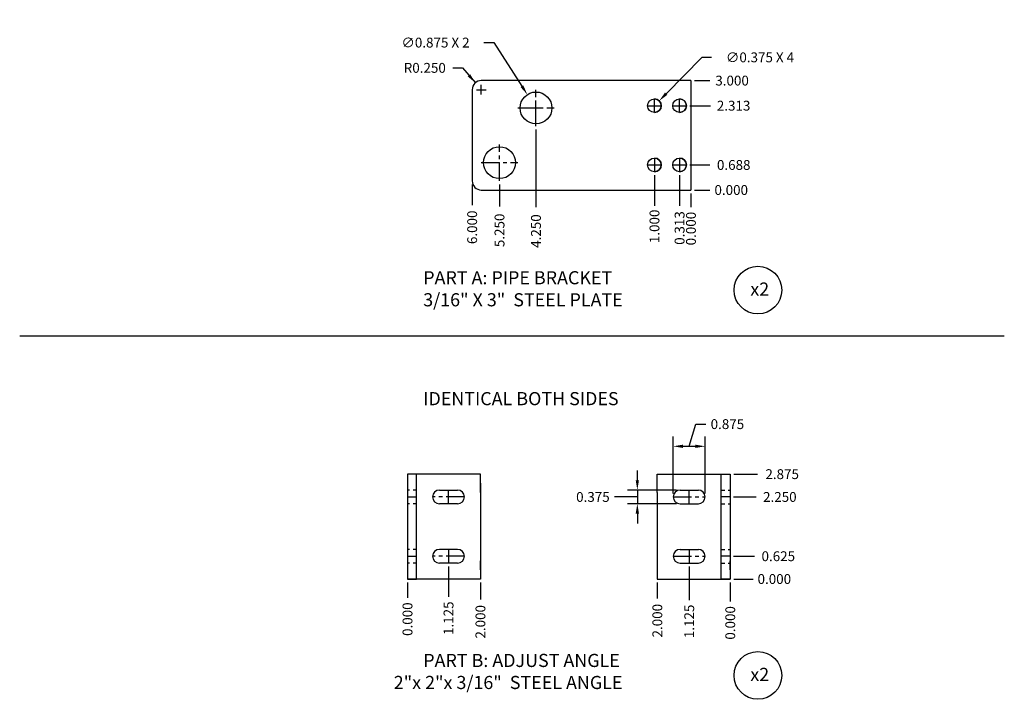
# Model space of a CAD drawing. Extents: x -271 to 5, y -39 to 83.
import ezdxf

# ---------------------------------------------------------------- set-up
doc = ezdxf.new("R2010")
doc.units = 0
doc.header["$LTSCALE"] = 0.4
doc.header["$MEASUREMENT"] = 0
doc.linetypes.add('CENTER', pattern=[2, 1.25, -0.25, 0.25, -0.25])
doc.linetypes.add('HIDDEN', pattern=[0.375, 0.25, -0.125])
doc.layers.get('0').update_dxf_attribs({"linetype": 'CONTINUOUS'})
doc.layers.get('DEFPOINTS').update_dxf_attribs({"linetype": 'CONTINUOUS'})
for name, color, linetype in [('CENTER', 1, 'CENTER'), ('DIMENSIONS', 7, 'CONTINUOUS'), ('HIDDEN', 3, 'HIDDEN'), ('OBJECTS', 5, 'CONTINUOUS')]:
    doc.layers.add(name, color=color, linetype=linetype)
doc.dimstyles.new('STANDARD_WS', dxfattribs={"dimscale": 10, "dimtxt": 0.18, "dimasz": 0.18, "dimexe": 0.18, "dimexo": 0.0625, "dimgap": 0.09, "dimtad": 0, "dimtih": 1, "dimtoh": 1, "dimdec": 3, "dimzin": 0, "dimtxsty": 'STANDARD', "dimcen": 0.09, "dimazin": 3, "dimtfac": 1, "dimtdec": 3, "dimtofl": 0, "dimtmove": 0, "dimatfit": 3, "dimtolj": 1, "dimtzin": 0})

# ---------------------------------------------------------------- blocks, each defined once
blk = doc.blocks.new('*D71')
at = {"color": 0, "linetype": 'BYBLOCK'}
for p, q in [((-138.903, -22.243), (-138.633, -22.243)), ((-138.633, -22.243), (-138.281, -22.653)), ((-138.254, -22.842), (-137.984, -22.842)), ((-138.119, -22.977), (-138.119, -22.707))]:
    blk.add_line(p, q, dxfattribs=at)
blk.add_solid([(-138.423, -22.418), (-138.491, -22.477), (-138.281, -22.653)], dxfattribs=at)
at = {"layer": 'DEFPOINTS', "color": 0, "linetype": 'BYBLOCK'}
for p in [(-138.281, -22.653), (-138.119, -22.842)]:
    blk.add_point(p, dxfattribs=at)
at = {"color": 0, "linetype": 'BYBLOCK', "insert": (-139.668, -22.243), "char_height": 0.27, "attachment_point": 5}
blk.add_mtext('\\A1;R0.250', dxfattribs=at)
blk = doc.blocks.new('*D76')
at = {"color": 0, "linetype": 'BYBLOCK'}
for p, q in [((-139.367, -32.55), (-139.367, -32.28)), ((-138.289, -32.82), (-139.637, -32.82)), ((-139.367, -32.82), (-139.367, -33.195)), ((-139.72, -33.008), (-139.99, -33.008)), ((-139.367, -33.008), (-139.72, -33.008)), ((-138.289, -33.195), (-139.637, -33.195)), ((-139.367, -33.465), (-139.367, -33.735))]:
    blk.add_line(p, q, dxfattribs=at)
for points in [[(-139.412, -32.55), (-139.322, -32.55), (-139.367, -32.82)], [(-139.412, -33.465), (-139.322, -33.465), (-139.367, -33.195)]]:
    blk.add_solid(points, dxfattribs=at)
at = {"layer": 'DEFPOINTS', "color": 0, "linetype": 'BYBLOCK'}
for p in [(-138.194, -32.82), (-139.367, -33.195), (-138.194, -33.195)]:
    blk.add_point(p, dxfattribs=at)
at = {"color": 0, "linetype": 'BYBLOCK', "insert": (-140.125, -33.008), "char_height": 0.27, "attachment_point": 6}
blk.add_mtext('\\A1;0.375', dxfattribs=at)
blk = doc.blocks.new('*D88')
at = {"color": 0, "linetype": 'BYBLOCK'}
blk.add_line((-137.802, -24.592), (-137.377, -24.592), dxfattribs=at)
at = {"layer": 'DEFPOINTS', "color": 0, "linetype": 'BYBLOCK'}
for p in [(-137.897, -24.592), (-137.897, -24.592), (-137.377, -24.592)]:
    blk.add_point(p, dxfattribs=at)
at = {"color": 0, "linetype": 'BYBLOCK', "insert": (-136.792, -24.592), "char_height": 0.27, "attachment_point": 5}
blk.add_mtext('\\A1;0.000', dxfattribs=at)
blk = doc.blocks.new('*D89')
at = {"color": 0, "linetype": 'BYBLOCK'}
blk.add_line((-137.802, -21.592), (-137.377, -21.592), dxfattribs=at)
at = {"layer": 'DEFPOINTS', "color": 0, "linetype": 'BYBLOCK'}
for p in [(-137.897, -21.592), (-137.377, -21.592), (-137.897, -24.592)]:
    blk.add_point(p, dxfattribs=at)
at = {"color": 0, "linetype": 'BYBLOCK', "insert": (-136.769, -21.592), "char_height": 0.27, "attachment_point": 5}
blk.add_mtext('\\A1;3.000', dxfattribs=at)
blk = doc.blocks.new('*D90')
at = {"color": 0, "linetype": 'BYBLOCK'}
blk.add_line((-137.927, -23.905), (-137.377, -23.905), dxfattribs=at)
at = {"layer": 'DEFPOINTS', "color": 0, "linetype": 'BYBLOCK'}
for p in [(-138.022, -23.905), (-137.377, -23.905), (-137.897, -24.592)]:
    blk.add_point(p, dxfattribs=at)
at = {"color": 0, "linetype": 'BYBLOCK', "insert": (-136.724, -23.905), "char_height": 0.27, "attachment_point": 5}
blk.add_mtext('\\A1;0.688', dxfattribs=at)
blk = doc.blocks.new('*D91')
at = {"color": 0, "linetype": 'BYBLOCK'}
blk.add_line((-137.927, -22.28), (-137.357, -22.28), dxfattribs=at)
at = {"layer": 'DEFPOINTS', "color": 0, "linetype": 'BYBLOCK'}
for p in [(-138.022, -22.28), (-137.357, -22.28), (-137.897, -24.592)]:
    blk.add_point(p, dxfattribs=at)
at = {"color": 0, "linetype": 'BYBLOCK', "insert": (-136.727, -22.28), "char_height": 0.27, "attachment_point": 5}
blk.add_mtext('\\A1;2.313', dxfattribs=at)
blk = doc.blocks.new('*D92')
at = {"color": 0, "linetype": 'BYBLOCK'}
blk.add_line((-138.209, -24.187), (-138.209, -25.027), dxfattribs=at)
at = {"layer": 'DEFPOINTS', "color": 0, "linetype": 'BYBLOCK'}
for p in [(-138.209, -24.092), (-137.897, -24.592), (-138.209, -25.027)]:
    blk.add_point(p, dxfattribs=at)
at = {"color": 0, "linetype": 'BYBLOCK', "insert": (-138.209, -25.634), "char_height": 0.27, "attachment_point": 5, "rotation": 90}
blk.add_mtext('\\A1;0.313', dxfattribs=at)
blk = doc.blocks.new('*D93')
at = {"color": 0, "linetype": 'BYBLOCK'}
blk.add_line((-137.897, -24.687), (-137.897, -25.065), dxfattribs=at)
at = {"layer": 'DEFPOINTS', "color": 0, "linetype": 'BYBLOCK'}
for p in [(-137.897, -24.592), (-137.897, -24.592), (-137.897, -25.065)]:
    blk.add_point(p, dxfattribs=at)
at = {"color": 0, "linetype": 'BYBLOCK', "insert": (-137.897, -25.65), "char_height": 0.27, "attachment_point": 5, "rotation": 90}
blk.add_mtext('\\A1;0.000', dxfattribs=at)
blk = doc.blocks.new('*D94')
at = {"color": 0, "linetype": 'BYBLOCK'}
blk.add_line((-138.897, -24.187), (-138.897, -25.027), dxfattribs=at)
at = {"layer": 'DEFPOINTS', "color": 0, "linetype": 'BYBLOCK'}
for p in [(-138.897, -24.092), (-137.897, -24.592), (-138.897, -25.027)]:
    blk.add_point(p, dxfattribs=at)
at = {"color": 0, "linetype": 'BYBLOCK', "insert": (-138.897, -25.589), "char_height": 0.27, "attachment_point": 5, "rotation": 90}
blk.add_mtext('\\A1;1.000', dxfattribs=at)
blk = doc.blocks.new('*D95')
at = {"color": 0, "linetype": 'BYBLOCK'}
blk.add_line((-143.147, -24.437), (-143.147, -25.046), dxfattribs=at)
at = {"layer": 'DEFPOINTS', "color": 0, "linetype": 'BYBLOCK'}
for p in [(-143.147, -24.342), (-137.897, -24.592), (-143.147, -25.046)]:
    blk.add_point(p, dxfattribs=at)
at = {"color": 0, "linetype": 'BYBLOCK', "insert": (-143.147, -25.699), "char_height": 0.27, "attachment_point": 5, "rotation": 90}
blk.add_mtext('\\A1;5.250', dxfattribs=at)
blk = doc.blocks.new('*D96')
at = {"color": 0, "linetype": 'BYBLOCK'}
blk.add_line((-142.147, -22.937), (-142.147, -25.065), dxfattribs=at)
at = {"layer": 'DEFPOINTS', "color": 0, "linetype": 'BYBLOCK'}
for p in [(-142.147, -22.842), (-137.897, -24.592), (-142.147, -25.065)]:
    blk.add_point(p, dxfattribs=at)
at = {"color": 0, "linetype": 'BYBLOCK', "insert": (-142.147, -25.718), "char_height": 0.27, "attachment_point": 5, "rotation": 90}
blk.add_mtext('\\A1;4.250', dxfattribs=at)
blk = doc.blocks.new('*D97')
at = {"color": 0, "linetype": 'BYBLOCK'}
blk.add_line((-143.897, -24.437), (-143.897, -25.007), dxfattribs=at)
at = {"layer": 'DEFPOINTS', "color": 0, "linetype": 'BYBLOCK'}
for p in [(-143.897, -24.342), (-137.897, -24.592), (-143.897, -25.007)]:
    blk.add_point(p, dxfattribs=at)
at = {"color": 0, "linetype": 'BYBLOCK', "insert": (-143.897, -25.615), "char_height": 0.27, "attachment_point": 5, "rotation": 90}
blk.add_mtext('\\A1;6.000', dxfattribs=at)
blk = doc.blocks.new('*D98')
at = {"color": 0, "linetype": 'BYBLOCK'}
for p, q in [((-137.944, -31.619), (-137.762, -31.011)), ((-137.762, -31.011), (-137.492, -31.011)), ((-138.382, -32.913), (-138.382, -31.349)), ((-137.507, -32.913), (-137.507, -31.349)), ((-138.112, -31.619), (-137.777, -31.619))]:
    blk.add_line(p, q, dxfattribs=at)
for points in [[(-138.112, -31.574), (-138.112, -31.664), (-138.382, -31.619)], [(-137.777, -31.574), (-137.777, -31.664), (-137.507, -31.619)]]:
    blk.add_solid(points, dxfattribs=at)
at = {"layer": 'DEFPOINTS', "color": 0, "linetype": 'BYBLOCK'}
for p in [(-137.507, -31.619), (-138.382, -33.008), (-137.507, -33.008)]:
    blk.add_point(p, dxfattribs=at)
at = {"color": 0, "linetype": 'BYBLOCK', "insert": (-137.357, -31.011), "char_height": 0.27, "attachment_point": 4}
blk.add_mtext('\\A1;0.875', dxfattribs=at)
blk = doc.blocks.new('*D99')
at = {"color": 0, "linetype": 'BYBLOCK'}
blk.add_line((-136.725, -35.258), (-136.195, -35.258), dxfattribs=at)
at = {"layer": 'DEFPOINTS', "color": 0, "linetype": 'BYBLOCK'}
for p in [(-136.819, -35.258), (-136.819, -35.258), (-136.195, -35.258)]:
    blk.add_point(p, dxfattribs=at)
at = {"color": 0, "linetype": 'BYBLOCK', "insert": (-135.61, -35.258), "char_height": 0.27, "attachment_point": 5}
blk.add_mtext('\\A1;0.000', dxfattribs=at)
blk = doc.blocks.new('*D100')
at = {"color": 0, "linetype": 'BYBLOCK'}
blk.add_line((-136.73, -34.633), (-136.154, -34.633), dxfattribs=at)
at = {"layer": 'DEFPOINTS', "color": 0, "linetype": 'BYBLOCK'}
for p in [(-136.824, -34.633), (-136.154, -34.633), (-136.819, -35.258)]:
    blk.add_point(p, dxfattribs=at)
at = {"color": 0, "linetype": 'BYBLOCK', "insert": (-135.501, -34.633), "char_height": 0.27, "attachment_point": 5}
blk.add_mtext('\\A1;0.625', dxfattribs=at)
blk = doc.blocks.new('*D101')
at = {"color": 0, "linetype": 'BYBLOCK'}
blk.add_line((-136.73, -33.008), (-136.112, -33.008), dxfattribs=at)
at = {"layer": 'DEFPOINTS', "color": 0, "linetype": 'BYBLOCK'}
for p in [(-136.824, -33.008), (-136.112, -33.008), (-136.819, -35.258)]:
    blk.add_point(p, dxfattribs=at)
at = {"color": 0, "linetype": 'BYBLOCK', "insert": (-135.459, -33.008), "char_height": 0.27, "attachment_point": 5}
blk.add_mtext('\\A1;2.250', dxfattribs=at)
blk = doc.blocks.new('*D102')
at = {"color": 0, "linetype": 'BYBLOCK'}
blk.add_line((-136.725, -32.383), (-136.07, -32.383), dxfattribs=at)
at = {"layer": 'DEFPOINTS', "color": 0, "linetype": 'BYBLOCK'}
for p in [(-136.819, -32.383), (-136.07, -32.383), (-136.819, -35.258)]:
    blk.add_point(p, dxfattribs=at)
at = {"color": 0, "linetype": 'BYBLOCK', "insert": (-135.395, -32.383), "char_height": 0.27, "attachment_point": 5}
blk.add_mtext('\\A1;2.875', dxfattribs=at)
blk = doc.blocks.new('*D103')
at = {"color": 0, "linetype": 'BYBLOCK'}
blk.add_line((-136.819, -35.352), (-136.819, -35.876), dxfattribs=at)
at = {"layer": 'DEFPOINTS', "color": 0, "linetype": 'BYBLOCK'}
for p in [(-136.819, -35.258), (-136.819, -35.258), (-136.819, -35.876)]:
    blk.add_point(p, dxfattribs=at)
at = {"color": 0, "linetype": 'BYBLOCK', "insert": (-136.819, -36.461), "char_height": 0.27, "attachment_point": 5, "rotation": 90}
blk.add_mtext('\\A1;0.000', dxfattribs=at)
blk = doc.blocks.new('*D104')
at = {"color": 0, "linetype": 'BYBLOCK'}
blk.add_line((-137.944, -34.915), (-137.944, -35.835), dxfattribs=at)
at = {"layer": 'DEFPOINTS', "color": 0, "linetype": 'BYBLOCK'}
for p in [(-137.944, -34.82), (-136.819, -35.258), (-137.944, -35.835)]:
    blk.add_point(p, dxfattribs=at)
at = {"color": 0, "linetype": 'BYBLOCK', "insert": (-137.944, -36.42), "char_height": 0.27, "attachment_point": 5, "rotation": 90}
blk.add_mtext('\\A1;1.125', dxfattribs=at)
blk = doc.blocks.new('*D105')
at = {"color": 0, "linetype": 'BYBLOCK'}
blk.add_line((-138.819, -35.352), (-138.819, -35.793), dxfattribs=at)
at = {"layer": 'DEFPOINTS', "color": 0, "linetype": 'BYBLOCK'}
for p in [(-138.819, -35.258), (-136.819, -35.258), (-138.819, -35.793)]:
    blk.add_point(p, dxfattribs=at)
at = {"color": 0, "linetype": 'BYBLOCK', "insert": (-138.819, -36.401), "char_height": 0.27, "attachment_point": 5, "rotation": 90}
blk.add_mtext('\\A1;2.000', dxfattribs=at)
blk = doc.blocks.new('*D106')
at = {"color": 0, "linetype": 'BYBLOCK'}
blk.add_line((-145.67, -35.352), (-145.67, -35.774), dxfattribs=at)
at = {"layer": 'DEFPOINTS', "color": 0, "linetype": 'BYBLOCK'}
for p in [(-145.67, -35.258), (-145.67, -35.258), (-145.67, -35.774)]:
    blk.add_point(p, dxfattribs=at)
at = {"color": 0, "linetype": 'BYBLOCK', "insert": (-145.67, -36.359), "char_height": 0.27, "attachment_point": 5, "rotation": 90}
blk.add_mtext('\\A1;0.000', dxfattribs=at)
blk = doc.blocks.new('*D107')
at = {"color": 0, "linetype": 'BYBLOCK'}
blk.add_line((-144.545, -34.915), (-144.545, -35.748), dxfattribs=at)
at = {"layer": 'DEFPOINTS', "color": 0, "linetype": 'BYBLOCK'}
for p in [(-144.545, -34.82), (-145.67, -35.258), (-144.545, -35.748)]:
    blk.add_point(p, dxfattribs=at)
at = {"color": 0, "linetype": 'BYBLOCK', "insert": (-144.545, -36.333), "char_height": 0.27, "attachment_point": 5, "rotation": 90}
blk.add_mtext('\\A1;1.125', dxfattribs=at)
blk = doc.blocks.new('*D108')
at = {"color": 0, "linetype": 'BYBLOCK'}
blk.add_line((-143.67, -35.352), (-143.67, -35.823), dxfattribs=at)
at = {"layer": 'DEFPOINTS', "color": 0, "linetype": 'BYBLOCK'}
for p in [(-145.67, -35.258), (-143.67, -35.258), (-143.67, -35.823)]:
    blk.add_point(p, dxfattribs=at)
at = {"color": 0, "linetype": 'BYBLOCK', "insert": (-143.67, -36.431), "char_height": 0.27, "attachment_point": 5, "rotation": 90}
blk.add_mtext('\\A1;2.000', dxfattribs=at)
blk = doc.blocks.new('*D109')
at = {"color": 0, "linetype": 'BYBLOCK'}
for p, q in [((-143.574, -20.55), (-143.304, -20.55)), ((-143.304, -20.55), (-142.531, -21.748)), ((-142.282, -22.342), (-142.012, -22.342)), ((-142.147, -22.477), (-142.147, -22.207))]:
    blk.add_line(p, q, dxfattribs=at)
blk.add_solid([(-142.493, -21.724), (-142.568, -21.772), (-142.384, -21.975)], dxfattribs=at)
at = {"layer": 'DEFPOINTS', "color": 0, "linetype": 'BYBLOCK'}
for p in [(-142.384, -21.975), (-141.909, -22.71)]:
    blk.add_point(p, dxfattribs=at)
at = {"color": 0, "linetype": 'BYBLOCK', "insert": (-144.902, -20.55), "char_height": 0.27, "attachment_point": 5}
blk.add_mtext('\\A1;∅0.875 X 2', dxfattribs=at)
blk = doc.blocks.new('*D110')
at = {"color": 0, "linetype": 'BYBLOCK'}
for p, q in [((-137.601, -20.955), (-138.577, -21.953)), ((-137.331, -20.955), (-137.601, -20.955)), ((-139.032, -22.28), (-138.762, -22.28)), ((-138.897, -22.415), (-138.897, -22.145))]:
    blk.add_line(p, q, dxfattribs=at)
blk.add_solid([(-138.609, -21.921), (-138.545, -21.984), (-138.766, -22.146)], dxfattribs=at)
at = {"layer": 'DEFPOINTS', "color": 0, "linetype": 'BYBLOCK'}
for p in [(-138.766, -22.146), (-139.028, -22.414)]:
    blk.add_point(p, dxfattribs=at)
at = {"color": 0, "linetype": 'BYBLOCK', "insert": (-136.003, -20.955), "char_height": 0.27, "attachment_point": 5}
blk.add_mtext('\\A1;∅0.375 X 4', dxfattribs=at)

msp = doc.modelspace()

# ---------------------------------------------------------------- linework, layer by layer
at = {"layer": 'CENTER'}
for p, q in [((-142.1468, -22.8423), (-142.1468, -21.8423)), ((-138.8968, -22.4673), (-138.8968, -22.0923)), ((-138.2093, -22.4673), (-138.2093, -22.0923)), ((-142.6468, -22.3423), (-141.6468, -22.3423)), ((-139.0843, -22.2798), (-138.7093, -22.2798)), ((-138.3968, -22.2798), (-138.0218, -22.2798)), ((-143.1468, -24.3423), (-143.1468, -23.3423)), ((-138.8968, -23.7173), (-138.8968, -24.0923)), ((-138.2093, -23.7173), (-138.2093, -24.0923)), ((-143.6468, -23.8423), (-142.6468, -23.8423)), ((-139.0843, -23.9048), (-138.7093, -23.9048)), ((-138.3968, -23.9048), (-138.0218, -23.9048)), ((-144.5449, -33.1953), (-144.5449, -32.8203)), ((-137.9443, -33.1953), (-137.9443, -32.8203)), ((-145.665, -33.0078), (-145.4199, -33.0078)), ((-144.1074, -33.0078), (-144.9824, -33.0078)), ((-138.3818, -33.0078), (-137.5068, -33.0078)), ((-136.8243, -33.0078), (-137.0693, -33.0078)), ((-144.5449, -34.4453), (-144.5449, -34.8203)), ((-137.9443, -34.4453), (-137.9443, -34.8203)), ((-145.665, -34.6328), (-145.4199, -34.6328)), ((-144.1074, -34.6328), (-144.9824, -34.6328)), ((-138.3818, -34.6328), (-137.5068, -34.6328)), ((-136.8243, -34.6328), (-137.0693, -34.6328))]:
    msp.add_line(p, q, dxfattribs=at)
at = {"layer": 'DIMENSIONS'}
msp.add_line((-156.3053, -28.5933), (-129.3033, -28.5933), dxfattribs=at)
for centre in [(-136.0607, -27.3372), (-136.0607, -37.9021)]:
    msp.add_circle(centre, 0.6541, dxfattribs=at)
at = {"layer": 'HIDDEN'}
for p, q in [((-145.4174, -32.8203), (-145.6674, -32.8203)), ((-137.0718, -32.8203), (-136.8218, -32.8203)), ((-145.4174, -33.1953), (-145.6674, -33.1953)), ((-137.0718, -33.1953), (-136.8218, -33.1953)), ((-145.4174, -34.4453), (-145.6674, -34.4453)), ((-137.0718, -34.4453), (-136.8218, -34.4453)), ((-145.4174, -34.8203), (-145.6674, -34.8203)), ((-137.0718, -34.8203), (-136.8218, -34.8203))]:
    msp.add_line(p, q, dxfattribs=at)
at = {"layer": 'OBJECTS'}
for p, q in [((-137.8968, -21.5923), (-143.6468, -21.5923)), ((-137.8968, -21.5923), (-137.8968, -24.5923)), ((-143.8968, -21.8423), (-143.8968, -24.3423)), ((-143.6468, -24.5923), (-137.8968, -24.5923)), ((-143.6699, -32.3828), (-145.6699, -32.3828)), ((-143.6699, -32.8828), (-143.6699, -32.3828)), ((-138.8193, -32.3828), (-136.8193, -32.3828)), ((-138.8193, -32.8828), (-138.8193, -32.3828)), ((-143.6699, -32.6328), (-143.6699, -32.8828)), ((-136.8193, -32.6328), (-136.8193, -32.8828)), ((-144.7949, -32.8203), (-144.2949, -32.8203)), ((-143.6699, -32.8828), (-143.6699, -34.7578)), ((-138.8193, -32.8828), (-138.8193, -34.7578)), ((-138.1943, -32.8203), (-137.6943, -32.8203)), ((-144.2949, -33.1953), (-144.7949, -33.1953)), ((-138.1943, -33.1953), (-137.6943, -33.1953)), ((-144.2949, -34.4453), (-144.7949, -34.4453)), ((-138.1943, -34.4453), (-137.6943, -34.4453)), ((-144.2949, -34.8203), (-144.7949, -34.8203)), ((-143.6699, -34.7578), (-143.6699, -35.2578)), ((-143.6699, -35.0078), (-143.6699, -34.7578)), ((-138.8193, -34.7578), (-138.8193, -35.2578)), ((-138.1943, -34.8203), (-137.6943, -34.8203)), ((-136.8193, -35.0078), (-136.8193, -34.7578)), ((-143.6699, -35.2578), (-145.6699, -35.2578)), ((-138.8193, -35.2578), (-136.8193, -35.2578))]:
    msp.add_line(p, q, dxfattribs=at)
for points in [[(-145.6699, -32.3828), (-145.6699, -35.2578), (-145.4199, -35.2578), (-145.4199, -32.3828)], [(-136.8193, -32.3828), (-136.8193, -35.2578), (-137.0693, -35.2578), (-137.0693, -32.3828)]]:
    msp.add_lwpolyline(points, close=True, dxfattribs=at)
for centre, radius in [((-142.1468, -22.3423), 0.4375), ((-138.8968, -22.2798), 0.1875), ((-138.2093, -22.2798), 0.1875), ((-143.1468, -23.8423), 0.4375), ((-138.8968, -23.9048), 0.1875), ((-138.2093, -23.9048), 0.1875)]:
    msp.add_circle(centre, radius, dxfattribs=at)
for centre, radius, start, end in [((-143.6468, -21.8423), 0.25, 90, 180), ((-138.8968, -22.2798), 0.1875, 270, 90), ((-138.2093, -22.2798), 0.1875, 270, 90), ((-138.8968, -23.9048), 0.1875, 270, 90), ((-138.2093, -23.9048), 0.1875, 270, 90), ((-143.6468, -24.3423), 0.25, 180, 270), ((-144.7949, -33.0078), 0.1875, 90, 270), ((-144.2949, -33.0078), 0.1875, 270, 90), ((-138.1943, -33.0078), 0.1875, 90, 270), ((-137.6943, -33.0078), 0.1875, 270, 90), ((-144.7949, -34.6328), 0.1875, 90, 270), ((-144.2949, -34.6328), 0.1875, 270, 90), ((-138.1943, -34.6328), 0.1875, 90, 270), ((-137.6943, -34.6328), 0.1875, 270, 90)]:
    msp.add_arc(centre, radius, start, end, dxfattribs=at)

# ---------------------------------------------------------------- texts
at = {"layer": 'DIMENSIONS', "char_height": 0.36, "attachment_point": 1}
for s, insert, width in [('PART A: PIPE BRACKET', (-145.2386, -26.8174), 8.314455), ('x2', (-136.2687, -27.1285), 8.314455), ('3/16" X 3"  STEEL PLATE', (-145.2386, -27.4218), 8.314455), ('IDENTICAL BOTH SIDES', (-145.2386, -30.1323), 8.314455), ('PART B: ADJUST ANGLE', (-145.2386, -37.3107), 8.314455), ('x2', (-136.2687, -37.6934), 8.314455), ('2"x 2"x 3/16"  STEEL ANGLE', (-146.0475, -37.915), 8.946007)]:
    msp.add_mtext(s, dxfattribs=dict(at, insert=insert, width=width))

# ---------------------------------------------------------------- dimensions: what is measured, and where the dimension line sits
at = {"layer": 'DIMENSIONS'}
for p1, p2, text, picture, middle in [((-141.9094, -22.7098), (-142.3842, -21.9748), '<> X 2', '*D109', (-144.9018, -20.5504)), ((-139.0279, -22.4138), (-138.7657, -22.1458), '<> X 4', '*D110', (-136.0035, -20.9555))]:
    dim = msp.add_diameter_dim_2p(p1=p1, p2=p2, text=text, dimstyle='STANDARD_WS', override={"dimscale": 1.5, "dimexo": 0.063}, dxfattribs=at)
    dim.commit()
    dim.dimension.update_dxf_attribs({"geometry": picture, "text_midpoint": middle, "dimtype": 163})
dim = msp.add_radius_dim(center=(-143.6468, -21.8423), mpoint=(-143.8096, -21.6526), dimstyle='STANDARD_WS', override={"dimscale": 1.5, "dimexo": 0.063}, dxfattribs=at)
dim.commit()
dim.dimension.update_dxf_attribs({"geometry": '*D71', "text_midpoint": (-145.1962, -21.2427), "dimtype": 164, "insert": (-5.5282, 1)})
for feature_location, offset, dtype, origin, picture, middle in [((-137.8968, -21.5923), (0.5199, 0), 0, (-137.8968, -24.5923), '*D89', (-136.7694, -21.5923)), ((-138.0217960144, -22.2798033211), (0.6643553007, 0), 0, (-137.8967960144, -24.5923033211), '*D91', (-136.7274407138, -22.2798033211)), ((-142.1468, -22.8423), (0, -2.2232), 1, (-137.8968, -24.5923), '*D96', (-142.1468, -25.718)), ((-138.0217960144, -23.9048033211), (0.6448553973, 0), 0, (-137.8967960144, -24.5923033211), '*D90', (-136.7244406172, -23.9048033211)), ((-138.8968, -24.0923), (0, -0.9342), 1, (-137.8968, -24.5923), '*D94', (-138.8968, -25.589)), ((-138.2092960144, -24.0923033211), (0, -0.9342232226), 1, (-137.8967960144, -24.5923033211), '*D92', (-138.2092960144, -25.6340265437)), ((-143.8968, -24.3423), (0, -0.6647), 1, (-137.8968, -24.5923), '*D97', (-143.8968, -25.6145)), ((-143.1468, -24.3423), (0, -0.7037), 1, (-137.8968, -24.5923), '*D95', (-143.1468, -25.6985)), ((-137.8967960144, -24.5923033211), (0.5198553973, 0), 0, (-137.8967960144, -24.5923033211), '*D88', (-136.7919406172, -24.5923033211)), ((-137.8967960144, -24.5923033211), (0, -0.473187322), 1, (-137.8967960144, -24.5923033211), '*D93', (-137.8967960144, -25.6504906431)), ((-136.8193, -32.3828), (0.749, 0), 0, (-136.8193, -35.2578), '*D102', (-135.3954, -32.3828)), ((-136.8243, -33.0078), (0.7123, 0), 0, (-136.8193, -35.2578), '*D101', (-135.4594, -33.0078)), ((-136.8243, -34.6328), (0.6708, 0), 0, (-136.8193, -35.2578), '*D100', (-135.501, -34.6328)), ((-144.5449, -34.8203), (0, -0.928), 1, (-145.6699, -35.2578), '*D107', (-144.5449, -36.3333)), ((-137.9443, -34.8203), (0, -1.0146), 1, (-136.8193, -35.2578), '*D104', (-137.9443, -36.4199)), ((-136.8193275715, -35.2578224033), (0.6242403883, 0), 0, (-136.8193275715, -35.2578224033), '*D99', (-135.6100871833, -35.2578224033)), ((-145.6699092923, -35.2578224033), (0, -0.5165555795), 1, (-145.6699092923, -35.2578224033), '*D106', (-145.6699092923, -36.3593779827)), ((-143.6699, -35.2578), (0, -0.5652), 1, (-145.6699, -35.2578), '*D108', (-143.6699, -36.4305)), ((-138.8193, -35.2578), (0, -0.5355), 1, (-136.8193, -35.2578), '*D105', (-138.8193, -36.4009)), ((-136.8193275715, -35.2578224033), (0, -0.6186125533), 1, (-136.8193275715, -35.2578224033), '*D103', (-136.8193275715, -36.4614349566))]:
    dim = msp.add_ordinate_dim(feature_location=feature_location, offset=offset, dtype=dtype, origin=origin, dimstyle='STANDARD_WS', override={"dimscale": 1.5, "dimexo": 0.063}, dxfattribs=at)
    dim.commit()
    dim.dimension.update_dxf_attribs({"geometry": picture, "text_midpoint": middle})
dim = msp.add_linear_dim(base=(-137.5068, -31.6186), p1=(-138.3818, -33.0078), p2=(-137.5068, -33.0078), dimstyle='STANDARD_WS', override={"dimscale": 1.5, "dimexo": 0.063}, dxfattribs=at)
dim.commit()
dim.dimension.update_dxf_attribs({"geometry": '*D98', "text_midpoint": (-137.3571, -31.0111)})
dim = msp.add_linear_dim(base=(-139.3674, -33.1953), p1=(-138.1943, -32.8203), p2=(-138.1943, -33.1953), angle=270, dimstyle='STANDARD_WS', override={"dimscale": 1.5, "dimexo": 0.063}, dxfattribs=at)
dim.commit()
dim.dimension.update_dxf_attribs({"geometry": '*D76', "text_midpoint": (-140.1248, -33.0078), "dimtype": 160})

doc.saveas('drawing.dxf')
